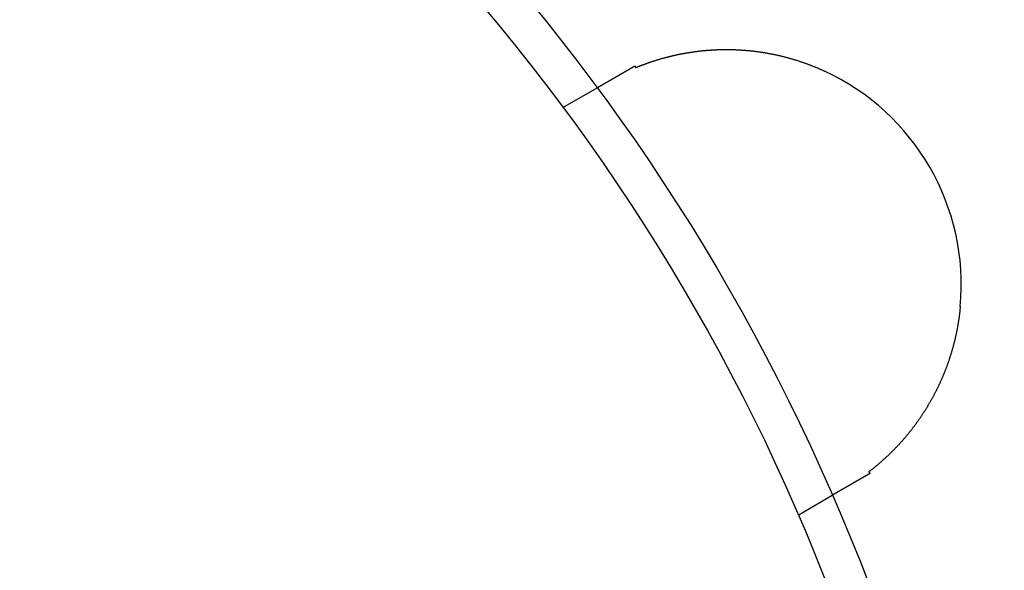
# Model space of a CAD drawing. Extents: x -130 to 130, y -316 to 248.
# Drawn here: x 28 to 53, y -161 to -147 of the extents above; entities that cross this region are included whole.
import ezdxf

# ---------------------------------------------------------------- set-up
doc = ezdxf.new("R2010")
doc.units = 0
doc.header["$LTSCALE"] = 20
doc.layers.get('0').update_dxf_attribs({"linetype": 'CONTINUOUS'})
doc.layers.add('STEMPEL', color=3, linetype='CONTINUOUS')

# ---------------------------------------------------------------- blocks, each defined once
blk = doc.blocks.new('A$CCBC14164')
at = {"color": 1, "linetype": 'CONTINUOUS'}
for p, q in [((41.73254, 161.0225), (42.60428, 161.52579)), ((47.73254, 150.63019), (48.60428, 151.13349))]:
    blk.add_line(p, q, dxfattribs=at)
at = {"color": 1}
for points in [[(43.5904, 162.038, 0), (43.6005, 162.042, 0), (43.6106, 162.046, 0), (43.6208, 162.051, 0), (43.631, 162.055, 0), (43.6413, 162.059, 0), (43.6516, 162.063, 0), (43.662, 162.067, 0), (43.6725, 162.071, 0), (43.683, 162.076, 0), (43.6935, 162.08, 0), (43.7041, 162.084, 0), (43.7147, 162.088, 0), (43.7255, 162.092, 0), (43.7362, 162.097, 0), (43.747, 162.101, 0), (43.7579, 162.105, 0), (43.7688, 162.109, 0), (43.7797, 162.113, 0), (43.7908, 162.117, 0), (43.8018, 162.121, 0), (43.8129, 162.126, 0), (43.8241, 162.13, 0), (43.8353, 162.134, 0), (43.8466, 162.138, 0), (43.858, 162.142, 0), (43.8693, 162.146, 0), (43.8808, 162.15, 0), (43.8923, 162.154, 0), (43.9038, 162.158, 0), (43.9154, 162.163, 0), (43.927, 162.167, 0), (43.9387, 162.171, 0), (43.9505, 162.175, 0), (43.9623, 162.179, 0), (43.9742, 162.183, 0), (43.9861, 162.187, 0), (43.998, 162.191, 0), (44.01, 162.195, 0), (44.0221, 162.199, 0), (44.0342, 162.203, 0), (44.0464, 162.207, 0), (44.0586, 162.211, 0), (44.0709, 162.215, 0), (44.0832, 162.219, 0), (44.0955, 162.222, 0), (44.1079, 162.226, 0), (44.1203, 162.23, 0), (44.1328, 162.234, 0), (44.1453, 162.238, 0), (44.1578, 162.242, 0), (44.1704, 162.245, 0), (44.183, 162.249, 0), (44.1957, 162.253, 0), (44.2084, 162.257, 0), (44.2212, 162.261, 0), (44.234, 162.264, 0), (44.2468, 162.268, 0), (44.2597, 162.272, 0), (44.2726, 162.275, 0), (44.2855, 162.279, 0), (44.2985, 162.282, 0), (44.3116, 162.286, 0), (44.3247, 162.29, 0), (44.3378, 162.293, 0), (44.3509, 162.297, 0), (44.3641, 162.3, 0), (44.3774, 162.304, 0), (44.3907, 162.307, 0), (44.404, 162.311, 0), (44.4173, 162.314, 0), (44.4307, 162.317, 0), (44.4442, 162.321, 0), (44.4577, 162.324, 0), (44.4712, 162.328, 0), (44.4847, 162.331, 0), (44.4983, 162.334, 0), (44.512, 162.337, 0), (44.5257, 162.341, 0), (44.5394, 162.344, 0), (44.5531, 162.347, 0), (44.5669, 162.35, 0), (44.5808, 162.353, 0), (44.5946, 162.356, 0), (44.6085, 162.359, 0), (44.6225, 162.363, 0), (44.6365, 162.366, 0), (44.6505, 162.369, 0), (44.6646, 162.372, 0), (44.6787, 162.375, 0), (44.6928, 162.377, 0), (44.707, 162.38, 0), (44.7213, 162.383, 0), (44.7355, 162.386, 0), (44.7498, 162.389, 0), (44.7642, 162.392, 0), (44.7785, 162.394, 0), (44.7929, 162.397, 0), (44.8074, 162.4, 0), (44.8219, 162.402, 0), (44.8364, 162.405, 0), (44.851, 162.408, 0), (44.8656, 162.41, 0), (44.8802, 162.413, 0), (44.8949, 162.415, 0), (44.9096, 162.418, 0), (44.9244, 162.42, 0), (44.9392, 162.423, 0), (44.954, 162.425, 0), (44.9689, 162.427, 0), (44.9838, 162.43, 0), (44.9987, 162.432, 0), (45.0137, 162.434, 0), (45.0287, 162.436, 0), (45.0438, 162.439, 0), (45.0588, 162.441, 0), (45.074, 162.443, 0), (45.0891, 162.445, 0), (45.1043, 162.447, 0), (45.1196, 162.449, 0), (45.1348, 162.451, 0), (45.1501, 162.453, 0), (45.1655, 162.455, 0), (45.1809, 162.457, 0), (45.1963, 162.459, 0), (45.2117, 162.46, 0), (45.2272, 162.462, 0), (45.2427, 162.464, 0), (45.2583, 162.466, 0), (45.2739, 162.467, 0), (45.2895, 162.469, 0), (45.3052, 162.471, 0), (45.3209, 162.472, 0), (45.3366, 162.474, 0), (45.3524, 162.475, 0), (45.3682, 162.476, 0), (45.384, 162.478, 0), (45.3999, 162.479, 0), (45.4157, 162.48, 0), (45.4316, 162.482, 0), (45.4475, 162.483, 0), (45.4634, 162.484, 0), (45.4793, 162.485, 0), (45.4953, 162.486, 0), (45.5112, 162.487, 0), (45.5272, 162.488, 0), (45.5432, 162.489, 0), (45.5592, 162.49, 0), (45.5752, 162.491, 0), (45.5912, 162.492, 0), (45.6073, 162.493, 0), (45.6234, 162.494, 0), (45.6394, 162.494, 0), (45.6555, 162.495, 0), (45.6716, 162.496, 0), (45.6878, 162.496, 0), (45.7039, 162.497, 0), (45.72, 162.497, 0), (45.7362, 162.498, 0), (45.7524, 162.498, 0), (45.7686, 162.499, 0), (45.7848, 162.499, 0), (45.801, 162.499, 0), (45.8172, 162.499, 0), (45.8335, 162.5, 0), (45.8497, 162.5, 0), (45.866, 162.5, 0), (45.8823, 162.5, 0), (45.8986, 162.5, 0), (45.9149, 162.5, 0), (45.9312, 162.5, 0), (45.9475, 162.5, 0), (45.9639, 162.5, 0), (45.9802, 162.499, 0), (45.9966, 162.499, 0), (46.0129, 162.499, 0), (46.0293, 162.498, 0), (46.0457, 162.498, 0), (46.0622, 162.498, 0), (46.0786, 162.497, 0), (46.095, 162.497, 0), (46.1114, 162.496, 0), (46.1279, 162.496, 0), (46.1444, 162.495, 0), (46.1608, 162.494, 0), (46.1773, 162.493, 0), (46.1938, 162.493, 0), (46.2103, 162.492, 0), (46.2268, 162.491, 0), (46.2434, 162.49, 0), (46.2599, 162.489, 0), (46.2765, 162.488, 0), (46.293, 162.487, 0), (46.3096, 162.486, 0), (46.3261, 162.485, 0), (46.3427, 162.483, 0), (46.3593, 162.482, 0), (46.3759, 162.481, 0), (46.3925, 162.48, 0), (46.4091, 162.478, 0), (46.4257, 162.477, 0), (46.4424, 162.475, 0), (46.459, 162.474, 0), (46.4757, 162.472, 0), (46.4923, 162.471, 0), (46.509, 162.469, 0), (46.5256, 162.467, 0), (46.5423, 162.465, 0), (46.559, 162.464, 0), (46.5757, 162.462, 0), (46.5924, 162.46, 0), (46.6091, 162.458, 0), (46.6258, 162.456, 0), (46.6425, 162.454, 0), (46.6592, 162.452, 0), (46.676, 162.449, 0), (46.6927, 162.447, 0), (46.7094, 162.445, 0), (46.7262, 162.443, 0), (46.7429, 162.44, 0), (46.7597, 162.438, 0), (46.7765, 162.436, 0), (46.7932, 162.433, 0), (46.81, 162.43, 0), (46.8268, 162.428, 0), (46.8435, 162.425, 0), (46.8603, 162.423, 0), (46.8771, 162.42, 0), (46.8939, 162.417, 0), (46.9107, 162.414, 0), (46.9275, 162.411, 0), (46.9443, 162.408, 0), (46.9611, 162.405, 0), (46.978, 162.402, 0), (46.9948, 162.399, 0), (47.0116, 162.396, 0), (47.0284, 162.393, 0), (47.0452, 162.39, 0), (47.0621, 162.386, 0), (47.0789, 162.383, 0), (47.0957, 162.38, 0), (47.1126, 162.376, 0), (47.1294, 162.373, 0), (47.1462, 162.369, 0), (47.163, 162.365, 0), (47.1799, 162.362, 0), (47.1967, 162.358, 0), (47.2135, 162.354, 0), (47.2303, 162.351, 0), (47.2471, 162.347, 0), (47.2639, 162.343, 0), (47.2807, 162.339, 0), (47.2975, 162.335, 0), (47.3143, 162.331, 0), (47.3311, 162.327, 0), (47.3479, 162.323, 0), (47.3646, 162.318, 0), (47.3814, 162.314, 0), (47.3982, 162.31, 0), (47.4149, 162.305, 0), (47.4317, 162.301, 0), (47.4484, 162.297, 0), (47.4652, 162.292, 0), (47.4819, 162.288, 0), (47.4987, 162.283, 0), (47.5154, 162.278, 0), (47.5321, 162.274, 0), (47.5488, 162.269, 0), (47.5655, 162.264, 0), (47.5822, 162.259, 0), (47.5989, 162.254, 0), (47.6156, 162.249, 0), (47.6323, 162.244, 0), (47.649, 162.239, 0), (47.6656, 162.234, 0), (47.6823, 162.229, 0), (47.6989, 162.224, 0), (47.7156, 162.218, 0), (47.7322, 162.213, 0), (47.7488, 162.208, 0), (47.7655, 162.202, 0), (47.7821, 162.197, 0), (47.7987, 162.191, 0), (47.8153, 162.186, 0), (47.8318, 162.18, 0), (47.8484, 162.175, 0), (47.865, 162.169, 0), (47.8815, 162.163, 0), (47.8981, 162.157, 0), (47.9146, 162.151, 0), (47.9311, 162.145, 0), (47.9477, 162.14, 0), (47.9642, 162.133, 0), (47.9807, 162.127, 0), (47.9972, 162.121, 0), (48.0136, 162.115, 0), (48.0301, 162.109, 0), (48.0466, 162.103, 0), (48.063, 162.096, 0), (48.0794, 162.09, 0), (48.0959, 162.083, 0), (48.1123, 162.077, 0), (48.1287, 162.07, 0), (48.1451, 162.064, 0), (48.1614, 162.057, 0), (48.1778, 162.051, 0), (48.1942, 162.044, 0), (48.2105, 162.037, 0), (48.2268, 162.03, 0), (48.2432, 162.023, 0), (48.2595, 162.016, 0), (48.2757, 162.009, 0), (48.292, 162.002, 0), (48.3083, 161.995, 0), (48.3245, 161.988, 0), (48.3408, 161.981, 0), (48.357, 161.974, 0), (48.3732, 161.966, 0), (48.3894, 161.959, 0), (48.4056, 161.951, 0)], [(42.8993, 161.696, 0), (42.9012, 161.697, 0), (42.903, 161.698, 0), (42.9048, 161.699, 0), (42.9067, 161.7, 0), (42.9085, 161.701, 0), (42.9103, 161.702, 0), (42.9122, 161.704, 0), (42.914, 161.705, 0), (42.9159, 161.706, 0), (42.9177, 161.707, 0), (42.9196, 161.708, 0), (42.9215, 161.709, 0), (42.9233, 161.71, 0), (42.9252, 161.711, 0), (42.9271, 161.712, 0), (42.9289, 161.713, 0), (42.9308, 161.714, 0), (42.9327, 161.715, 0), (42.9346, 161.716, 0), (42.9365, 161.718, 0), (42.9384, 161.719, 0), (42.9403, 161.72, 0), (42.9422, 161.721, 0), (42.9441, 161.722, 0), (42.946, 161.723, 0), (42.948, 161.724, 0), (42.9499, 161.725, 0), (42.9518, 161.726, 0), (42.9538, 161.728, 0), (42.9558, 161.729, 0), (42.9577, 161.73, 0), (42.9597, 161.731, 0), (42.9617, 161.732, 0), (42.9637, 161.733, 0), (42.9657, 161.734, 0), (42.9677, 161.736, 0), (42.9697, 161.737, 0), (42.9718, 161.738, 0), (42.9738, 161.739, 0), (42.9758, 161.74, 0), (42.9779, 161.741, 0), (42.9799, 161.743, 0), (42.982, 161.744, 0), (42.984, 161.745, 0), (42.9861, 161.746, 0), (42.9882, 161.747, 0), (42.9903, 161.749, 0), (42.9924, 161.75, 0), (42.9945, 161.751, 0), (42.9966, 161.752, 0), (42.9987, 161.754, 0), (43.0009, 161.755, 0), (43.003, 161.756, 0), (43.0051, 161.757, 0), (43.0073, 161.758, 0), (43.0094, 161.76, 0), (43.0116, 161.761, 0), (43.0138, 161.762, 0), (43.0159, 161.763, 0), (43.0181, 161.765, 0), (43.0203, 161.766, 0), (43.0225, 161.767, 0), (43.0247, 161.769, 0), (43.0269, 161.77, 0), (43.0292, 161.771, 0), (43.0314, 161.772, 0), (43.0336, 161.774, 0), (43.0359, 161.775, 0), (43.0381, 161.776, 0), (43.0404, 161.778, 0), (43.0426, 161.779, 0), (43.0449, 161.78, 0), (43.0472, 161.782, 0), (43.0495, 161.783, 0), (43.0518, 161.784, 0), (43.0541, 161.785, 0), (43.0564, 161.787, 0), (43.0587, 161.788, 0), (43.061, 161.789, 0), (43.0633, 161.791, 0), (43.0656, 161.792, 0), (43.068, 161.794, 0), (43.0703, 161.795, 0), (43.0727, 161.796, 0), (43.075, 161.798, 0), (43.0774, 161.799, 0), (43.0798, 161.8, 0), (43.0822, 161.802, 0), (43.0846, 161.803, 0), (43.0869, 161.804, 0), (43.0893, 161.806, 0), (43.0918, 161.807, 0), (43.0942, 161.809, 0), (43.0966, 161.81, 0), (43.099, 161.811, 0), (43.1015, 161.813, 0), (43.1039, 161.814, 0), (43.1063, 161.816, 0), (43.1088, 161.817, 0), (43.1113, 161.819, 0), (43.1137, 161.82, 0), (43.1162, 161.821, 0), (43.1187, 161.823, 0), (43.1212, 161.824, 0), (43.1237, 161.826, 0), (43.1262, 161.827, 0), (43.1287, 161.829, 0), (43.1312, 161.83, 0), (43.1337, 161.831, 0), (43.1363, 161.833, 0), (43.1388, 161.834, 0), (43.1413, 161.836, 0), (43.1439, 161.837, 0), (43.1464, 161.839, 0), (43.149, 161.84, 0), (43.1516, 161.842, 0), (43.1541, 161.843, 0), (43.1567, 161.845, 0), (43.1593, 161.846, 0), (43.1619, 161.848, 0), (43.1645, 161.849, 0), (43.1671, 161.851, 0), (43.1697, 161.852, 0), (43.1724, 161.854, 0), (43.175, 161.855, 0), (43.1776, 161.857, 0), (43.1803, 161.858, 0), (43.1829, 161.86, 0), (43.1856, 161.861, 0), (43.1882, 161.863, 0), (43.1909, 161.864, 0), (43.1936, 161.866, 0), (43.1962, 161.868, 0), (43.1989, 161.869, 0), (43.2016, 161.871, 0), (43.2043, 161.872, 0), (43.207, 161.874, 0), (43.2097, 161.875, 0), (43.2124, 161.877, 0), (43.2152, 161.878, 0), (43.2179, 161.88, 0), (43.2206, 161.882, 0), (43.2234, 161.883, 0), (43.2261, 161.885, 0), (43.2289, 161.886, 0), (43.2316, 161.888, 0), (43.2344, 161.89, 0), (43.2372, 161.891, 0), (43.2399, 161.893, 0), (43.2427, 161.894, 0), (43.2455, 161.896, 0), (43.2483, 161.898, 0), (43.2511, 161.899, 0), (43.2539, 161.901, 0), (43.2567, 161.902, 0), (43.2596, 161.904, 0), (43.2624, 161.906, 0), (43.2652, 161.907, 0), (43.2681, 161.909, 0), (43.2709, 161.911, 0), (43.2738, 161.912, 0), (43.2766, 161.914, 0), (43.2795, 161.916, 0), (43.2824, 161.917, 0), (43.2852, 161.919, 0), (43.2881, 161.921, 0), (43.291, 161.922, 0), (43.2939, 161.924, 0), (43.2968, 161.926, 0), (43.2997, 161.927, 0), (43.3026, 161.929, 0), (43.3055, 161.931, 0), (43.3085, 161.932, 0), (43.3114, 161.934, 0), (43.3143, 161.936, 0), (43.3173, 161.937, 0), (43.3202, 161.939, 0), (43.3232, 161.941, 0), (43.3261, 161.943, 0), (43.3291, 161.944, 0), (43.3321, 161.946, 0), (43.335, 161.948, 0), (43.338, 161.949, 0), (43.341, 161.951, 0), (43.344, 161.953, 0), (43.347, 161.955, 0), (43.35, 161.956, 0), (43.353, 161.958, 0), (43.356, 161.96, 0), (43.3591, 161.962, 0), (43.3621, 161.963, 0), (43.3651, 161.965, 0), (43.3681, 161.967, 0), (43.3712, 161.969, 0), (43.3742, 161.97, 0), (43.3773, 161.972, 0), (43.3803, 161.974, 0), (43.3834, 161.976, 0), (43.3865, 161.977, 0), (43.3896, 161.979, 0), (43.3926, 161.981, 0), (43.3957, 161.983, 0), (43.3988, 161.985, 0), (43.4019, 161.986, 0), (43.405, 161.988, 0), (43.4081, 161.99, 0), (43.4112, 161.992, 0), (43.4143, 161.993, 0), (43.4174, 161.995, 0), (43.4206, 161.997, 0), (43.4237, 161.999, 0), (43.4268, 162.001, 0), (43.43, 162.003, 0), (43.4331, 162.004, 0), (43.4362, 162.006, 0), (43.4394, 162.008, 0), (43.4426, 162.01, 0), (43.4457, 162.012, 0), (43.4489, 162.013, 0), (43.452, 162.015, 0), (43.4552, 162.017, 0), (43.4584, 162.019, 0), (43.4616, 162.021, 0), (43.4648, 162.023, 0), (43.468, 162.024, 0), (43.4712, 162.026, 0), (43.4744, 162.028, 0), (43.4776, 162.03, 0), (43.4808, 162.032, 0), (43.484, 162.034, 0), (43.4872, 162.036, 0), (43.4904, 162.037, 0), (43.4937, 162.039, 0), (43.4969, 162.041, 0), (43.5001, 162.043, 0), (43.5034, 162.045, 0), (43.5066, 162.047, 0), (43.5098, 162.049, 0), (43.5131, 162.051, 0), (43.5164, 162.052, 0), (43.5196, 162.054, 0), (43.5229, 162.056, 0), (43.5261, 162.058, 0), (43.5294, 162.06, 0), (43.5327, 162.062, 0), (43.536, 162.064, 0), (43.5392, 162.066, 0), (43.5425, 162.067, 0), (43.5458, 162.069, 0), (43.5491, 162.071, 0), (43.5524, 162.073, 0), (43.5557, 162.075, 0), (43.559, 162.077, 0), (43.5623, 162.079, 0), (43.5656, 162.081, 0)], [(43.5656, 162.081, 0), (43.5658, 162.08, 0), (43.566, 162.08, 0), (43.5662, 162.08, 0), (43.5664, 162.079, 0), (43.5666, 162.079, 0), (43.5668, 162.079, 0), (43.567, 162.078, 0), (43.5672, 162.078, 0), (43.5674, 162.078, 0), (43.5676, 162.077, 0), (43.5678, 162.077, 0), (43.568, 162.077, 0), (43.5682, 162.076, 0), (43.5684, 162.076, 0), (43.5686, 162.076, 0), (43.5688, 162.075, 0), (43.5689, 162.075, 0), (43.5691, 162.075, 0), (43.5693, 162.074, 0), (43.5695, 162.074, 0), (43.5697, 162.074, 0), (43.5699, 162.073, 0), (43.5701, 162.073, 0), (43.5703, 162.073, 0), (43.5705, 162.072, 0), (43.5707, 162.072, 0), (43.5709, 162.072, 0), (43.5711, 162.071, 0), (43.5713, 162.071, 0), (43.5715, 162.071, 0), (43.5717, 162.07, 0), (43.5719, 162.07, 0), (43.5721, 162.07, 0), (43.5723, 162.069, 0), (43.5725, 162.069, 0), (43.5727, 162.069, 0), (43.5728, 162.068, 0), (43.573, 162.068, 0), (43.5732, 162.068, 0), (43.5734, 162.067, 0), (43.5736, 162.067, 0), (43.5738, 162.067, 0), (43.574, 162.066, 0), (43.5742, 162.066, 0), (43.5744, 162.066, 0), (43.5746, 162.065, 0), (43.5748, 162.065, 0), (43.575, 162.065, 0), (43.5752, 162.064, 0), (43.5754, 162.064, 0), (43.5756, 162.064, 0), (43.5758, 162.063, 0), (43.576, 162.063, 0), (43.5762, 162.063, 0), (43.5764, 162.062, 0), (43.5766, 162.062, 0), (43.5767, 162.062, 0), (43.5769, 162.061, 0), (43.5771, 162.061, 0), (43.5773, 162.061, 0), (43.5775, 162.06, 0), (43.5777, 162.06, 0), (43.5779, 162.06, 0), (43.5781, 162.059, 0), (43.5783, 162.059, 0), (43.5785, 162.059, 0), (43.5787, 162.058, 0), (43.5789, 162.058, 0), (43.5791, 162.058, 0), (43.5793, 162.057, 0), (43.5795, 162.057, 0), (43.5797, 162.057, 0), (43.5799, 162.056, 0), (43.5801, 162.056, 0), (43.5803, 162.056, 0), (43.5805, 162.055, 0), (43.5806, 162.055, 0), (43.5808, 162.054, 0), (43.581, 162.054, 0), (43.5812, 162.054, 0), (43.5814, 162.053, 0), (43.5816, 162.053, 0), (43.5818, 162.053, 0), (43.582, 162.052, 0), (43.5822, 162.052, 0), (43.5824, 162.052, 0), (43.5826, 162.051, 0), (43.5828, 162.051, 0), (43.583, 162.051, 0), (43.5832, 162.05, 0), (43.5834, 162.05, 0), (43.5836, 162.05, 0), (43.5838, 162.049, 0), (43.584, 162.049, 0), (43.5842, 162.049, 0), (43.5844, 162.048, 0), (43.5845, 162.048, 0), (43.5847, 162.048, 0), (43.5849, 162.047, 0), (43.5851, 162.047, 0), (43.5853, 162.047, 0), (43.5855, 162.046, 0), (43.5857, 162.046, 0), (43.5859, 162.046, 0), (43.5861, 162.045, 0), (43.5863, 162.045, 0), (43.5865, 162.045, 0), (43.5867, 162.044, 0), (43.5869, 162.044, 0), (43.5871, 162.044, 0), (43.5873, 162.043, 0), (43.5875, 162.043, 0), (43.5877, 162.043, 0), (43.5879, 162.042, 0), (43.5881, 162.042, 0), (43.5883, 162.042, 0), (43.5884, 162.041, 0), (43.5886, 162.041, 0), (43.5888, 162.041, 0), (43.589, 162.04, 0), (43.5892, 162.04, 0), (43.5894, 162.04, 0), (43.5896, 162.039, 0), (43.5898, 162.039, 0), (43.59, 162.039, 0), (43.5902, 162.038, 0), (43.5904, 162.038, 0)], [(42.6043, 161.526, 0), (42.6043, 161.526, 0), (42.6043, 161.526, 0), (42.6043, 161.526, 0), (42.6044, 161.526, 0), (42.6045, 161.526, 0), (42.6046, 161.526, 0), (42.6047, 161.526, 0), (42.6048, 161.526, 0), (42.6049, 161.526, 0), (42.6051, 161.526, 0), (42.6052, 161.526, 0), (42.6054, 161.526, 0), (42.6056, 161.527, 0), (42.6058, 161.527, 0), (42.606, 161.527, 0), (42.6063, 161.527, 0), (42.6065, 161.527, 0), (42.6068, 161.527, 0), (42.6071, 161.527, 0), (42.6074, 161.528, 0), (42.6077, 161.528, 0), (42.6081, 161.528, 0), (42.6084, 161.528, 0), (42.6088, 161.528, 0), (42.6092, 161.529, 0), (42.6096, 161.529, 0), (42.61, 161.529, 0), (42.6104, 161.529, 0), (42.6109, 161.53, 0), (42.6113, 161.53, 0), (42.6118, 161.53, 0), (42.6123, 161.53, 0), (42.6128, 161.531, 0), (42.6133, 161.531, 0), (42.6139, 161.531, 0), (42.6145, 161.532, 0), (42.615, 161.532, 0), (42.6156, 161.532, 0), (42.6162, 161.533, 0), (42.6169, 161.533, 0), (42.6175, 161.533, 0), (42.6182, 161.534, 0), (42.6188, 161.534, 0), (42.6195, 161.535, 0), (42.6203, 161.535, 0), (42.621, 161.535, 0), (42.6217, 161.536, 0), (42.6225, 161.536, 0), (42.6233, 161.537, 0), (42.624, 161.537, 0), (42.6249, 161.538, 0), (42.6257, 161.538, 0), (42.6265, 161.539, 0), (42.6274, 161.539, 0), (42.6283, 161.54, 0), (42.6292, 161.54, 0), (42.6301, 161.541, 0), (42.631, 161.541, 0), (42.6319, 161.542, 0), (42.6329, 161.542, 0), (42.6339, 161.543, 0), (42.6349, 161.543, 0), (42.6359, 161.544, 0), (42.6369, 161.545, 0), (42.6379, 161.545, 0), (42.639, 161.546, 0), (42.6401, 161.546, 0), (42.6412, 161.547, 0), (42.6423, 161.548, 0), (42.6434, 161.548, 0), (42.6446, 161.549, 0), (42.6457, 161.55, 0), (42.6469, 161.55, 0), (42.6481, 161.551, 0), (42.6493, 161.552, 0), (42.6505, 161.553, 0), (42.6518, 161.553, 0), (42.6531, 161.554, 0), (42.6543, 161.555, 0), (42.6556, 161.555, 0), (42.657, 161.556, 0), (42.6583, 161.557, 0), (42.6597, 161.558, 0), (42.661, 161.559, 0), (42.6624, 161.559, 0), (42.6638, 161.56, 0), (42.6652, 161.561, 0), (42.6667, 161.562, 0), (42.6681, 161.563, 0), (42.6696, 161.564, 0), (42.6711, 161.564, 0), (42.6726, 161.565, 0), (42.6741, 161.566, 0), (42.6757, 161.567, 0), (42.6773, 161.568, 0), (42.6788, 161.569, 0), (42.6804, 161.57, 0), (42.682, 161.571, 0), (42.6837, 161.572, 0), (42.6853, 161.573, 0), (42.687, 161.574, 0), (42.6887, 161.575, 0), (42.6904, 161.576, 0), (42.6921, 161.577, 0), (42.6939, 161.578, 0), (42.6956, 161.579, 0), (42.6974, 161.58, 0), (42.6992, 161.581, 0), (42.701, 161.582, 0), (42.7028, 161.583, 0), (42.7047, 161.584, 0), (42.7065, 161.585, 0), (42.7084, 161.586, 0), (42.7103, 161.587, 0), (42.7122, 161.588, 0), (42.7141, 161.589, 0), (42.7161, 161.59, 0), (42.718, 161.591, 0), (42.72, 161.593, 0), (42.722, 161.594, 0), (42.724, 161.595, 0), (42.726, 161.596, 0), (42.728, 161.597, 0), (42.7301, 161.598, 0), (42.7322, 161.6, 0), (42.7343, 161.601, 0), (42.7364, 161.602, 0), (42.7385, 161.603, 0), (42.7406, 161.605, 0), (42.7428, 161.606, 0), (42.7449, 161.607, 0), (42.7471, 161.608, 0), (42.7493, 161.61, 0), (42.7515, 161.611, 0), (42.7537, 161.612, 0), (42.756, 161.613, 0), (42.7582, 161.615, 0), (42.7605, 161.616, 0), (42.7628, 161.617, 0), (42.765, 161.619, 0), (42.7674, 161.62, 0), (42.7697, 161.621, 0), (42.772, 161.623, 0), (42.7744, 161.624, 0), (42.7767, 161.625, 0), (42.7791, 161.627, 0), (42.7815, 161.628, 0), (42.7839, 161.63, 0), (42.7863, 161.631, 0), (42.7888, 161.632, 0), (42.7912, 161.634, 0), (42.7937, 161.635, 0), (42.7962, 161.637, 0), (42.7987, 161.638, 0), (42.8012, 161.639, 0), (42.8037, 161.641, 0), (42.8062, 161.642, 0), (42.8087, 161.644, 0), (42.8113, 161.645, 0), (42.8139, 161.647, 0), (42.8164, 161.648, 0), (42.819, 161.65, 0), (42.8216, 161.651, 0), (42.8243, 161.653, 0), (42.8269, 161.654, 0), (42.8295, 161.656, 0), (42.8322, 161.657, 0), (42.8349, 161.659, 0), (42.8375, 161.66, 0), (42.8402, 161.662, 0), (42.8429, 161.664, 0), (42.8456, 161.665, 0), (42.8484, 161.667, 0), (42.8511, 161.668, 0), (42.8539, 161.67, 0), (42.8566, 161.671, 0), (42.8594, 161.673, 0), (42.8622, 161.675, 0), (42.865, 161.676, 0), (42.8678, 161.678, 0), (42.8706, 161.68, 0), (42.8734, 161.681, 0), (42.8763, 161.683, 0), (42.8791, 161.684, 0), (42.882, 161.686, 0), (42.8848, 161.688, 0), (42.8877, 161.689, 0), (42.8906, 161.691, 0), (42.8935, 161.693, 0), (42.8964, 161.694, 0), (42.8993, 161.696, 0)], [(51.8736, 155.945, 0), (51.872, 155.927, 0), (51.8703, 155.91, 0), (51.8685, 155.893, 0), (51.8668, 155.876, 0), (51.8649, 155.858, 0), (51.8631, 155.841, 0), (51.8611, 155.824, 0), (51.8591, 155.807, 0), (51.8571, 155.789, 0), (51.855, 155.772, 0), (51.8529, 155.755, 0), (51.8507, 155.738, 0), (51.8485, 155.721, 0), (51.8462, 155.703, 0), (51.8439, 155.686, 0), (51.8415, 155.669, 0), (51.8391, 155.652, 0), (51.8366, 155.635, 0), (51.8341, 155.618, 0), (51.8315, 155.6, 0), (51.8289, 155.583, 0), (51.8262, 155.566, 0), (51.8235, 155.549, 0), (51.8207, 155.532, 0), (51.8179, 155.515, 0), (51.815, 155.498, 0), (51.8121, 155.481, 0), (51.8092, 155.464, 0), (51.8062, 155.447, 0), (51.8031, 155.43, 0), (51.8, 155.413, 0), (51.7968, 155.396, 0), (51.7936, 155.379, 0), (51.7904, 155.362, 0), (51.7871, 155.345, 0), (51.7837, 155.328, 0), (51.7803, 155.311, 0), (51.7769, 155.294, 0), (51.7734, 155.277, 0), (51.7698, 155.26, 0), (51.7663, 155.243, 0), (51.7626, 155.227, 0), (51.7589, 155.21, 0), (51.7552, 155.193, 0), (51.7514, 155.176, 0), (51.7476, 155.159, 0), (51.7437, 155.142, 0), (51.7398, 155.126, 0), (51.7358, 155.109, 0), (51.7318, 155.092, 0), (51.7277, 155.075, 0), (51.7236, 155.059, 0), (51.7195, 155.042, 0), (51.7152, 155.025, 0), (51.711, 155.009, 0), (51.7067, 154.992, 0), (51.7023, 154.975, 0), (51.6979, 154.959, 0), (51.6935, 154.942, 0), (51.689, 154.925, 0), (51.6845, 154.909, 0), (51.6799, 154.892, 0), (51.6752, 154.876, 0), (51.6706, 154.859, 0), (51.6658, 154.843, 0), (51.6611, 154.826, 0), (51.6563, 154.81, 0), (51.6514, 154.793, 0), (51.6465, 154.777, 0), (51.6415, 154.76, 0), (51.6365, 154.744, 0), (51.6315, 154.727, 0), (51.6264, 154.711, 0), (51.6212, 154.695, 0), (51.616, 154.678, 0), (51.6108, 154.662, 0), (51.6055, 154.645, 0), (51.6002, 154.629, 0), (51.5948, 154.613, 0), (51.5894, 154.597, 0), (51.5839, 154.58, 0), (51.5784, 154.564, 0), (51.5729, 154.548, 0), (51.5673, 154.532, 0), (51.5616, 154.515, 0), (51.5559, 154.499, 0), (51.5502, 154.483, 0), (51.5444, 154.467, 0), (51.5386, 154.451, 0), (51.5327, 154.435, 0), (51.5268, 154.419, 0), (51.5208, 154.403, 0), (51.5148, 154.387, 0), (51.5087, 154.37, 0), (51.5026, 154.354, 0), (51.4965, 154.338, 0), (51.4903, 154.323, 0), (51.484, 154.307, 0), (51.4778, 154.291, 0), (51.4714, 154.275, 0), (51.4651, 154.259, 0), (51.4587, 154.243, 0), (51.4522, 154.227, 0), (51.4457, 154.211, 0), (51.4392, 154.196, 0), (51.4326, 154.18, 0), (51.426, 154.164, 0), (51.4194, 154.149, 0), (51.4127, 154.133, 0), (51.406, 154.117, 0), (51.3992, 154.102, 0), (51.3924, 154.086, 0), (51.3856, 154.071, 0), (51.3787, 154.055, 0), (51.3718, 154.04, 0), (51.3648, 154.025, 0), (51.3579, 154.009, 0), (51.3508, 153.994, 0), (51.3438, 153.979, 0), (51.3367, 153.963, 0), (51.3295, 153.948, 0), (51.3224, 153.933, 0), (51.3152, 153.918, 0), (51.3079, 153.903, 0), (51.3007, 153.887, 0), (51.2933, 153.872, 0), (51.286, 153.857, 0), (51.2786, 153.842, 0), (51.2712, 153.827, 0), (51.2637, 153.813, 0), (51.2563, 153.798, 0), (51.2487, 153.783, 0), (51.2412, 153.768, 0), (51.2336, 153.753, 0), (51.226, 153.738, 0), (51.2183, 153.724, 0), (51.2106, 153.709, 0), (51.2029, 153.694, 0), (51.1951, 153.68, 0), (51.1873, 153.665, 0), (51.1795, 153.651, 0), (51.1717, 153.636, 0), (51.1638, 153.622, 0), (51.1558, 153.607, 0), (51.1479, 153.593, 0), (51.1399, 153.578, 0), (51.1319, 153.564, 0), (51.1238, 153.55, 0), (51.1158, 153.536, 0), (51.1076, 153.521, 0), (51.0995, 153.507, 0), (51.0913, 153.493, 0), (51.0831, 153.479, 0), (51.0749, 153.465, 0), (51.0666, 153.451, 0), (51.0583, 153.437, 0), (51.05, 153.423, 0), (51.0416, 153.409, 0), (51.0332, 153.395, 0), (51.0248, 153.381, 0), (51.0164, 153.367, 0), (51.0079, 153.353, 0), (50.9994, 153.339, 0), (50.9908, 153.326, 0), (50.9823, 153.312, 0), (50.9737, 153.298, 0), (50.9651, 153.285, 0), (50.9564, 153.271, 0), (50.9477, 153.258, 0), (50.939, 153.244, 0), (50.9303, 153.231, 0), (50.9215, 153.217, 0), (50.9128, 153.204, 0), (50.9039, 153.19, 0), (50.8951, 153.177, 0), (50.8862, 153.164, 0), (50.8773, 153.15, 0), (50.8684, 153.137, 0), (50.8595, 153.124, 0), (50.8505, 153.111, 0), (50.8415, 153.098, 0), (50.8325, 153.085, 0), (50.8234, 153.072, 0), (50.8143, 153.059, 0), (50.8052, 153.046, 0), (50.7961, 153.033, 0), (50.7869, 153.02, 0), (50.7778, 153.007, 0), (50.7686, 152.994, 0), (50.7593, 152.981, 0), (50.7501, 152.969, 0), (50.7408, 152.956, 0), (50.7315, 152.943, 0), (50.7222, 152.931, 0), (50.7128, 152.918, 0), (50.7035, 152.905, 0), (50.6941, 152.893, 0), (50.6847, 152.88, 0), (50.6752, 152.868, 0), (50.6658, 152.856, 0), (50.6563, 152.843, 0), (50.6469, 152.831, 0), (50.6374, 152.819, 0), (50.6279, 152.807, 0), (50.6185, 152.795, 0), (50.609, 152.783, 0), (50.5995, 152.771, 0), (50.5899, 152.759, 0), (50.5804, 152.747, 0), (50.5709, 152.735, 0), (50.5613, 152.723, 0), (50.5518, 152.711, 0), (50.5422, 152.7, 0), (50.5327, 152.688, 0), (50.5231, 152.676, 0), (50.5135, 152.665, 0), (50.5039, 152.653, 0), (50.4943, 152.642, 0), (50.4847, 152.63, 0), (50.4751, 152.619, 0), (50.4655, 152.608, 0), (50.4559, 152.596, 0), (50.4463, 152.585, 0), (50.4367, 152.574, 0), (50.427, 152.563, 0), (50.4174, 152.552, 0), (50.4078, 152.541, 0), (50.3981, 152.53, 0), (50.3885, 152.519, 0), (50.3788, 152.508, 0), (50.3692, 152.497, 0), (50.3595, 152.487, 0), (50.3499, 152.476, 0), (50.3402, 152.465, 0), (50.3305, 152.455, 0), (50.3209, 152.444, 0), (50.3112, 152.434, 0), (50.3016, 152.423, 0), (50.2919, 152.413, 0), (50.2822, 152.402, 0), (50.2726, 152.392, 0), (50.2629, 152.382, 0), (50.2532, 152.372, 0), (50.2435, 152.361, 0), (50.2339, 152.351, 0), (50.2242, 152.341, 0), (50.2146, 152.331, 0), (50.2049, 152.321, 0), (50.1952, 152.311, 0), (50.1856, 152.301, 0), (50.1759, 152.292, 0), (50.1663, 152.282, 0), (50.1566, 152.272, 0), (50.147, 152.262, 0), (50.1373, 152.253, 0), (50.1277, 152.243, 0), (50.118, 152.234, 0), (50.1084, 152.224, 0), (50.0988, 152.215, 0), (50.0891, 152.205, 0), (50.0795, 152.196, 0), (50.0699, 152.186, 0), (50.0603, 152.177, 0), (50.0507, 152.168, 0), (50.0411, 152.159, 0), (50.0315, 152.15, 0), (50.0219, 152.141, 0), (50.0123, 152.132, 0), (50.0027, 152.123, 0), (49.9932, 152.114, 0), (49.9836, 152.105, 0), (49.9741, 152.096, 0), (49.9645, 152.087, 0), (49.955, 152.078, 0), (49.9455, 152.07, 0), (49.9359, 152.061, 0), (49.9264, 152.052, 0), (49.9169, 152.044, 0), (49.9074, 152.035, 0), (49.898, 152.027, 0), (49.8885, 152.018, 0), (49.879, 152.01, 0), (49.8696, 152.001, 0), (49.8602, 151.993, 0), (49.8507, 151.985, 0), (49.8413, 151.977, 0), (49.8319, 151.968, 0), (49.8225, 151.96, 0), (49.8131, 151.952, 0), (49.8038, 151.944, 0), (49.7944, 151.936, 0), (49.7851, 151.928, 0), (49.7757, 151.92, 0), (49.7664, 151.912, 0), (49.7571, 151.905, 0), (49.7478, 151.897, 0), (49.7386, 151.889, 0), (49.7293, 151.881, 0), (49.7201, 151.874, 0), (49.7109, 151.866, 0), (49.7018, 151.859, 0), (49.6926, 151.851, 0), (49.6835, 151.844, 0), (49.6744, 151.836, 0), (49.6653, 151.829, 0), (49.6562, 151.822, 0), (49.6472, 151.815, 0), (49.6382, 151.807, 0), (49.6292, 151.8, 0), (49.6203, 151.793, 0), (49.6114, 151.786, 0), (49.6024, 151.779, 0), (49.5936, 151.772, 0), (49.5847, 151.765, 0), (49.5759, 151.758, 0), (49.5671, 151.752, 0), (49.5583, 151.745, 0), (49.5496, 151.738, 0), (49.5409, 151.731, 0)], [(49.5656, 151.689, 0), (49.5623, 151.687, 0), (49.559, 151.685, 0), (49.5557, 151.683, 0), (49.5524, 151.681, 0), (49.5491, 151.679, 0), (49.5458, 151.677, 0), (49.5425, 151.675, 0), (49.5392, 151.673, 0), (49.536, 151.671, 0), (49.5327, 151.67, 0), (49.5294, 151.668, 0), (49.5261, 151.666, 0), (49.5229, 151.664, 0), (49.5196, 151.662, 0), (49.5164, 151.66, 0), (49.5131, 151.658, 0), (49.5098, 151.656, 0), (49.5066, 151.654, 0), (49.5034, 151.653, 0), (49.5001, 151.651, 0), (49.4969, 151.649, 0), (49.4937, 151.647, 0), (49.4904, 151.645, 0), (49.4872, 151.643, 0), (49.484, 151.641, 0), (49.4808, 151.64, 0), (49.4776, 151.638, 0), (49.4744, 151.636, 0), (49.4712, 151.634, 0), (49.468, 151.632, 0), (49.4648, 151.63, 0), (49.4616, 151.628, 0), (49.4584, 151.627, 0), (49.4552, 151.625, 0), (49.452, 151.623, 0), (49.4489, 151.621, 0), (49.4457, 151.619, 0), (49.4426, 151.617, 0), (49.4394, 151.616, 0), (49.4362, 151.614, 0), (49.4331, 151.612, 0), (49.43, 151.61, 0), (49.4268, 151.608, 0), (49.4237, 151.607, 0), (49.4206, 151.605, 0), (49.4174, 151.603, 0), (49.4143, 151.601, 0), (49.4112, 151.599, 0), (49.4081, 151.598, 0), (49.405, 151.596, 0), (49.4019, 151.594, 0), (49.3988, 151.592, 0), (49.3957, 151.59, 0), (49.3926, 151.589, 0), (49.3896, 151.587, 0), (49.3865, 151.585, 0), (49.3834, 151.583, 0), (49.3803, 151.582, 0), (49.3773, 151.58, 0), (49.3742, 151.578, 0), (49.3712, 151.576, 0), (49.3681, 151.575, 0), (49.3651, 151.573, 0), (49.3621, 151.571, 0), (49.3591, 151.569, 0), (49.356, 151.568, 0), (49.353, 151.566, 0), (49.35, 151.564, 0), (49.347, 151.562, 0), (49.344, 151.561, 0), (49.341, 151.559, 0), (49.338, 151.557, 0), (49.335, 151.555, 0), (49.3321, 151.554, 0), (49.3291, 151.552, 0), (49.3261, 151.55, 0), (49.3232, 151.549, 0), (49.3202, 151.547, 0), (49.3173, 151.545, 0), (49.3143, 151.543, 0), (49.3114, 151.542, 0), (49.3085, 151.54, 0), (49.3055, 151.538, 0), (49.3026, 151.537, 0), (49.2997, 151.535, 0), (49.2968, 151.533, 0), (49.2939, 151.532, 0), (49.291, 151.53, 0), (49.2881, 151.528, 0), (49.2852, 151.527, 0), (49.2824, 151.525, 0), (49.2795, 151.523, 0), (49.2766, 151.522, 0), (49.2738, 151.52, 0), (49.2709, 151.518, 0), (49.2681, 151.517, 0), (49.2652, 151.515, 0), (49.2624, 151.513, 0), (49.2596, 151.512, 0), (49.2567, 151.51, 0), (49.2539, 151.509, 0), (49.2511, 151.507, 0), (49.2483, 151.505, 0), (49.2455, 151.504, 0), (49.2427, 151.502, 0), (49.2399, 151.5, 0), (49.2372, 151.499, 0), (49.2344, 151.497, 0), (49.2316, 151.496, 0), (49.2289, 151.494, 0), (49.2261, 151.493, 0), (49.2234, 151.491, 0), (49.2206, 151.489, 0), (49.2179, 151.488, 0), (49.2152, 151.486, 0), (49.2124, 151.485, 0), (49.2097, 151.483, 0), (49.207, 151.481, 0), (49.2043, 151.48, 0), (49.2016, 151.478, 0), (49.1989, 151.477, 0), (49.1962, 151.475, 0), (49.1936, 151.474, 0), (49.1909, 151.472, 0), (49.1882, 151.471, 0), (49.1856, 151.469, 0), (49.1829, 151.468, 0), (49.1803, 151.466, 0), (49.1776, 151.465, 0), (49.175, 151.463, 0), (49.1724, 151.461, 0), (49.1697, 151.46, 0), (49.1671, 151.458, 0), (49.1645, 151.457, 0), (49.1619, 151.455, 0), (49.1593, 151.454, 0), (49.1567, 151.452, 0), (49.1541, 151.451, 0), (49.1516, 151.449, 0), (49.149, 151.448, 0), (49.1464, 151.447, 0), (49.1439, 151.445, 0), (49.1413, 151.444, 0), (49.1388, 151.442, 0), (49.1363, 151.441, 0), (49.1337, 151.439, 0), (49.1312, 151.438, 0), (49.1287, 151.436, 0), (49.1262, 151.435, 0), (49.1237, 151.433, 0), (49.1212, 151.432, 0), (49.1187, 151.43, 0), (49.1162, 151.429, 0), (49.1137, 151.428, 0), (49.1113, 151.426, 0), (49.1088, 151.425, 0), (49.1063, 151.423, 0), (49.1039, 151.422, 0), (49.1015, 151.421, 0), (49.099, 151.419, 0), (49.0966, 151.418, 0), (49.0942, 151.416, 0), (49.0918, 151.415, 0), (49.0893, 151.414, 0), (49.0869, 151.412, 0), (49.0846, 151.411, 0), (49.0822, 151.409, 0), (49.0798, 151.408, 0), (49.0774, 151.407, 0), (49.075, 151.405, 0), (49.0727, 151.404, 0), (49.0703, 151.403, 0), (49.068, 151.401, 0), (49.0656, 151.4, 0), (49.0633, 151.399, 0), (49.061, 151.397, 0), (49.0587, 151.396, 0), (49.0564, 151.394, 0), (49.0541, 151.393, 0), (49.0518, 151.392, 0), (49.0495, 151.391, 0), (49.0472, 151.389, 0), (49.0449, 151.388, 0), (49.0426, 151.387, 0), (49.0404, 151.385, 0), (49.0381, 151.384, 0), (49.0359, 151.383, 0), (49.0336, 151.381, 0), (49.0314, 151.38, 0), (49.0292, 151.379, 0), (49.0269, 151.378, 0), (49.0247, 151.376, 0), (49.0225, 151.375, 0), (49.0203, 151.374, 0), (49.0181, 151.372, 0), (49.0159, 151.371, 0), (49.0138, 151.37, 0), (49.0116, 151.369, 0), (49.0094, 151.367, 0), (49.0073, 151.366, 0), (49.0051, 151.365, 0), (49.003, 151.364, 0), (49.0009, 151.362, 0), (48.9987, 151.361, 0), (48.9966, 151.36, 0), (48.9945, 151.359, 0), (48.9924, 151.358, 0), (48.9903, 151.356, 0), (48.9882, 151.355, 0), (48.9861, 151.354, 0), (48.984, 151.353, 0), (48.982, 151.352, 0), (48.9799, 151.35, 0), (48.9779, 151.349, 0), (48.9758, 151.348, 0), (48.9738, 151.347, 0), (48.9718, 151.346, 0), (48.9697, 151.344, 0), (48.9677, 151.343, 0), (48.9657, 151.342, 0), (48.9637, 151.341, 0), (48.9617, 151.34, 0), (48.9597, 151.339, 0), (48.9577, 151.338, 0), (48.9558, 151.336, 0), (48.9538, 151.335, 0), (48.9518, 151.334, 0), (48.9499, 151.333, 0), (48.948, 151.332, 0), (48.946, 151.331, 0), (48.9441, 151.33, 0), (48.9422, 151.329, 0), (48.9403, 151.327, 0), (48.9384, 151.326, 0), (48.9365, 151.325, 0), (48.9346, 151.324, 0), (48.9327, 151.323, 0), (48.9308, 151.322, 0), (48.9289, 151.321, 0), (48.9271, 151.32, 0), (48.9252, 151.319, 0), (48.9233, 151.318, 0), (48.9215, 151.317, 0), (48.9196, 151.316, 0), (48.9177, 151.314, 0), (48.9159, 151.313, 0), (48.914, 151.312, 0), (48.9122, 151.311, 0), (48.9103, 151.31, 0), (48.9085, 151.309, 0), (48.9067, 151.308, 0), (48.9048, 151.307, 0), (48.903, 151.306, 0), (48.9012, 151.305, 0), (48.8993, 151.304, 0)], [(49.5409, 151.731, 0), (49.5411, 151.731, 0), (49.5413, 151.731, 0), (49.5415, 151.73, 0), (49.5416, 151.73, 0), (49.5418, 151.73, 0), (49.542, 151.729, 0), (49.5422, 151.729, 0), (49.5424, 151.729, 0), (49.5426, 151.728, 0), (49.5428, 151.728, 0), (49.543, 151.728, 0), (49.5432, 151.727, 0), (49.5434, 151.727, 0), (49.5436, 151.727, 0), (49.5438, 151.726, 0), (49.544, 151.726, 0), (49.5442, 151.726, 0), (49.5444, 151.725, 0), (49.5446, 151.725, 0), (49.5448, 151.725, 0), (49.545, 151.724, 0), (49.5452, 151.724, 0), (49.5454, 151.724, 0), (49.5455, 151.723, 0), (49.5457, 151.723, 0), (49.5459, 151.723, 0), (49.5461, 151.722, 0), (49.5463, 151.722, 0), (49.5465, 151.722, 0), (49.5467, 151.721, 0), (49.5469, 151.721, 0), (49.5471, 151.721, 0), (49.5473, 151.72, 0), (49.5475, 151.72, 0), (49.5477, 151.72, 0), (49.5479, 151.719, 0), (49.5481, 151.719, 0), (49.5483, 151.719, 0), (49.5485, 151.718, 0), (49.5487, 151.718, 0), (49.5489, 151.718, 0), (49.5491, 151.717, 0), (49.5493, 151.717, 0), (49.5494, 151.717, 0), (49.5496, 151.716, 0), (49.5498, 151.716, 0), (49.55, 151.716, 0), (49.5502, 151.715, 0), (49.5504, 151.715, 0), (49.5506, 151.715, 0), (49.5508, 151.714, 0), (49.551, 151.714, 0), (49.5512, 151.714, 0), (49.5514, 151.713, 0), (49.5516, 151.713, 0), (49.5518, 151.713, 0), (49.552, 151.712, 0), (49.5522, 151.712, 0), (49.5524, 151.711, 0), (49.5526, 151.711, 0), (49.5528, 151.711, 0), (49.553, 151.71, 0), (49.5532, 151.71, 0), (49.5533, 151.71, 0), (49.5535, 151.709, 0), (49.5537, 151.709, 0), (49.5539, 151.709, 0), (49.5541, 151.708, 0), (49.5543, 151.708, 0), (49.5545, 151.708, 0), (49.5547, 151.707, 0), (49.5549, 151.707, 0), (49.5551, 151.707, 0), (49.5553, 151.706, 0), (49.5555, 151.706, 0), (49.5557, 151.706, 0), (49.5559, 151.705, 0), (49.5561, 151.705, 0), (49.5563, 151.705, 0), (49.5565, 151.704, 0), (49.5567, 151.704, 0), (49.5569, 151.704, 0), (49.5571, 151.703, 0), (49.5572, 151.703, 0), (49.5574, 151.703, 0), (49.5576, 151.702, 0), (49.5578, 151.702, 0), (49.558, 151.702, 0), (49.5582, 151.701, 0), (49.5584, 151.701, 0), (49.5586, 151.701, 0), (49.5588, 151.7, 0), (49.559, 151.7, 0), (49.5592, 151.7, 0), (49.5594, 151.699, 0), (49.5596, 151.699, 0), (49.5598, 151.699, 0), (49.56, 151.698, 0), (49.5602, 151.698, 0), (49.5604, 151.698, 0), (49.5606, 151.697, 0), (49.5608, 151.697, 0), (49.561, 151.697, 0), (49.5611, 151.696, 0), (49.5613, 151.696, 0), (49.5615, 151.696, 0), (49.5617, 151.695, 0), (49.5619, 151.695, 0), (49.5621, 151.695, 0), (49.5623, 151.694, 0), (49.5625, 151.694, 0), (49.5627, 151.694, 0), (49.5629, 151.693, 0), (49.5631, 151.693, 0), (49.5633, 151.693, 0), (49.5635, 151.692, 0), (49.5637, 151.692, 0), (49.5639, 151.692, 0), (49.5641, 151.691, 0), (49.5643, 151.691, 0), (49.5645, 151.691, 0), (49.5647, 151.69, 0), (49.5649, 151.69, 0), (49.565, 151.69, 0), (49.5652, 151.689, 0), (49.5654, 151.689, 0), (49.5656, 151.689, 0)], [(48.8993, 151.304, 0), (48.8964, 151.302, 0), (48.8935, 151.3, 0), (48.8906, 151.299, 0), (48.8877, 151.297, 0), (48.8848, 151.295, 0), (48.882, 151.294, 0), (48.8791, 151.292, 0), (48.8763, 151.291, 0), (48.8734, 151.289, 0), (48.8706, 151.287, 0), (48.8678, 151.286, 0), (48.865, 151.284, 0), (48.8622, 151.282, 0), (48.8594, 151.281, 0), (48.8566, 151.279, 0), (48.8539, 151.278, 0), (48.8511, 151.276, 0), (48.8484, 151.274, 0), (48.8456, 151.273, 0), (48.8429, 151.271, 0), (48.8402, 151.27, 0), (48.8375, 151.268, 0), (48.8349, 151.267, 0), (48.8322, 151.265, 0), (48.8295, 151.264, 0), (48.8269, 151.262, 0), (48.8243, 151.26, 0), (48.8216, 151.259, 0), (48.819, 151.257, 0), (48.8164, 151.256, 0), (48.8139, 151.254, 0), (48.8113, 151.253, 0), (48.8087, 151.252, 0), (48.8062, 151.25, 0), (48.8037, 151.249, 0), (48.8012, 151.247, 0), (48.7987, 151.246, 0), (48.7962, 151.244, 0), (48.7937, 151.243, 0), (48.7912, 151.241, 0), (48.7888, 151.24, 0), (48.7863, 151.239, 0), (48.7839, 151.237, 0), (48.7815, 151.236, 0), (48.7791, 151.234, 0), (48.7767, 151.233, 0), (48.7744, 151.232, 0), (48.772, 151.23, 0), (48.7697, 151.229, 0), (48.7674, 151.228, 0), (48.765, 151.226, 0), (48.7628, 151.225, 0), (48.7605, 151.224, 0), (48.7582, 151.222, 0), (48.756, 151.221, 0), (48.7537, 151.22, 0), (48.7515, 151.218, 0), (48.7493, 151.217, 0), (48.7471, 151.216, 0), (48.7449, 151.215, 0), (48.7428, 151.213, 0), (48.7406, 151.212, 0), (48.7385, 151.211, 0), (48.7364, 151.21, 0), (48.7343, 151.209, 0), (48.7322, 151.207, 0), (48.7301, 151.206, 0), (48.728, 151.205, 0), (48.726, 151.204, 0), (48.724, 151.203, 0), (48.722, 151.201, 0), (48.72, 151.2, 0), (48.718, 151.199, 0), (48.7161, 151.198, 0), (48.7141, 151.197, 0), (48.7122, 151.196, 0), (48.7103, 151.195, 0), (48.7084, 151.194, 0), (48.7065, 151.193, 0), (48.7047, 151.191, 0), (48.7028, 151.19, 0), (48.701, 151.189, 0), (48.6992, 151.188, 0), (48.6974, 151.187, 0), (48.6956, 151.186, 0), (48.6939, 151.185, 0), (48.6921, 151.184, 0), (48.6904, 151.183, 0), (48.6887, 151.182, 0), (48.687, 151.181, 0), (48.6853, 151.18, 0), (48.6837, 151.179, 0), (48.682, 151.178, 0), (48.6804, 151.177, 0), (48.6788, 151.177, 0), (48.6773, 151.176, 0), (48.6757, 151.175, 0), (48.6741, 151.174, 0), (48.6726, 151.173, 0), (48.6711, 151.172, 0), (48.6696, 151.171, 0), (48.6681, 151.17, 0), (48.6667, 151.17, 0), (48.6652, 151.169, 0), (48.6638, 151.168, 0), (48.6624, 151.167, 0), (48.661, 151.166, 0), (48.6597, 151.165, 0), (48.6583, 151.165, 0), (48.657, 151.164, 0), (48.6556, 151.163, 0), (48.6543, 151.162, 0), (48.6531, 151.162, 0), (48.6518, 151.161, 0), (48.6505, 151.16, 0), (48.6493, 151.159, 0), (48.6481, 151.159, 0), (48.6469, 151.158, 0), (48.6457, 151.157, 0), (48.6446, 151.157, 0), (48.6434, 151.156, 0), (48.6423, 151.155, 0), (48.6412, 151.155, 0), (48.6401, 151.154, 0), (48.639, 151.154, 0), (48.6379, 151.153, 0), (48.6369, 151.152, 0), (48.6359, 151.152, 0), (48.6349, 151.151, 0), (48.6339, 151.151, 0), (48.6329, 151.15, 0), (48.6319, 151.149, 0), (48.631, 151.149, 0), (48.6301, 151.148, 0), (48.6292, 151.148, 0), (48.6283, 151.147, 0), (48.6274, 151.147, 0), (48.6265, 151.146, 0), (48.6257, 151.146, 0), (48.6249, 151.145, 0), (48.624, 151.145, 0), (48.6233, 151.144, 0), (48.6225, 151.144, 0), (48.6217, 151.144, 0), (48.621, 151.143, 0), (48.6203, 151.143, 0), (48.6195, 151.142, 0), (48.6188, 151.142, 0), (48.6182, 151.142, 0), (48.6175, 151.141, 0), (48.6169, 151.141, 0), (48.6162, 151.14, 0), (48.6156, 151.14, 0), (48.615, 151.14, 0), (48.6145, 151.139, 0), (48.6139, 151.139, 0), (48.6133, 151.139, 0), (48.6128, 151.138, 0), (48.6123, 151.138, 0), (48.6118, 151.138, 0), (48.6113, 151.138, 0), (48.6109, 151.137, 0), (48.6104, 151.137, 0), (48.61, 151.137, 0), (48.6096, 151.137, 0), (48.6092, 151.136, 0), (48.6088, 151.136, 0), (48.6084, 151.136, 0), (48.6081, 151.136, 0), (48.6077, 151.135, 0), (48.6074, 151.135, 0), (48.6071, 151.135, 0), (48.6068, 151.135, 0), (48.6065, 151.135, 0), (48.6063, 151.135, 0), (48.606, 151.134, 0), (48.6058, 151.134, 0), (48.6056, 151.134, 0), (48.6054, 151.134, 0), (48.6052, 151.134, 0), (48.6051, 151.134, 0), (48.6049, 151.134, 0), (48.6048, 151.134, 0), (48.6047, 151.134, 0), (48.6046, 151.134, 0), (48.6045, 151.134, 0), (48.6044, 151.134, 0), (48.6043, 151.134, 0), (48.6043, 151.134, 0), (48.6043, 151.133, 0), (48.6043, 151.133, 0)]]:
    blk.add_polyline3d(points, dxfattribs=at)
at = {"color": 3, "linetype": 'CONTINUOUS'}
blk.add_circle((0, 130), 91, dxfattribs=at)
at = {"color": 1, "linetype": 'CONTINUOUS'}
for radius in [89.5, 80, 72.5, 66.5, 65, 53, 52]:
    blk.add_circle((0, 130), radius, dxfattribs=at)
at = {"color": 3, "linetype": 'CONTINUOUS'}
blk.add_arc((0, 130), 130, 62.2924428, 177.7075572, dxfattribs=at)
at = {"color": 1, "linetype": 'CONTINUOUS'}
for centre, radius, start, end in [((0, 130), 86, 4.945, 115.055), ((0, 130), 84.5, 4.945, 115.055), ((45.89935, 156.5), 6, 354.6901, 65.3099)]:
    blk.add_arc(centre, radius, start, end, dxfattribs=at)

msp = doc.modelspace()

# ---------------------------------------------------------------- block references
at = {"layer": 'STEMPEL'}
msp.add_blockref('A$CCBC14164', (0, -310), dxfattribs=at)

doc.saveas('drawing.dxf')
